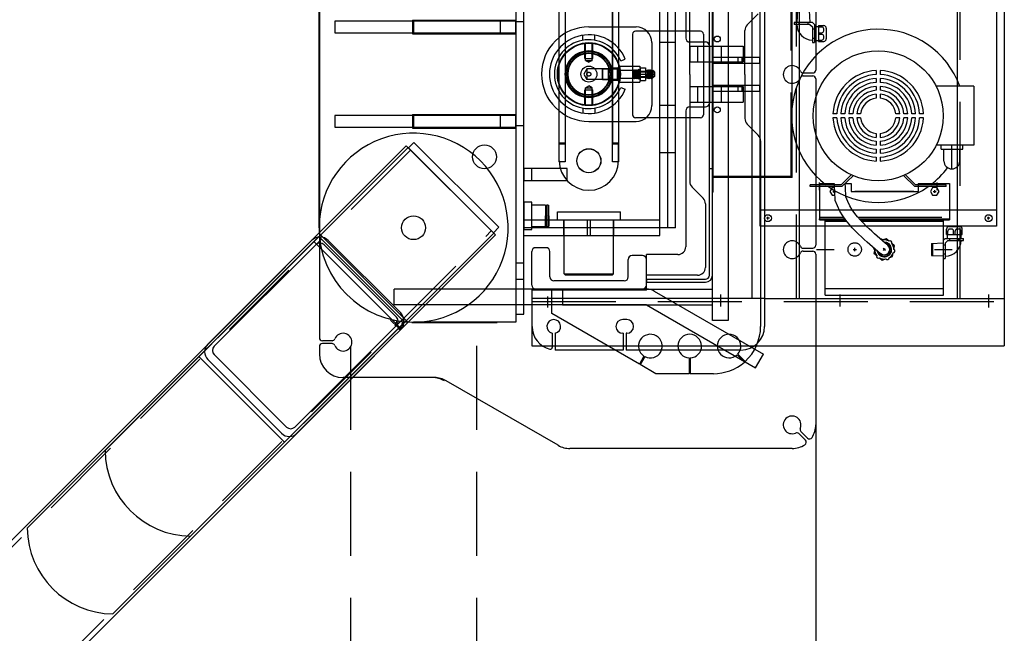
# Model space of a CAD drawing. Extents: x 0 to 34, y 0 to 22.
# Drawn here: x 10.5 to 13.4, y 15.2 to 17 of the extents above; entities that cross this region are included whole.
import ezdxf

# ---------------------------------------------------------------- set-up
doc = ezdxf.new("R2010")
doc.units = 0
doc.header["$MEASUREMENT"] = 0
doc.linetypes.add('CENTER', pattern=[2, 1.25, -0.25, 0.25, -0.25])
doc.linetypes.add('HIDDEN', pattern=[0.375, 0.25, -0.125])
for name, color, linetype in [('A-LINE-CENTER', 5, 'CENTER'), ('A-LINE-HIDDEN', 3, 'HIDDEN'), ('A-LINE-OBJECT', 7, 'CONTINUOUS'), ('A1-DIMENSIONS', 1, 'CONTINUOUS')]:
    doc.layers.add(name, color=color, linetype=linetype)

# ---------------------------------------------------------------- blocks, each defined once
blk = doc.blocks.new('T-TOPBRKT')
at = {"layer": 'A-LINE-CENTER', "color": 5}
for p, q in [((17.1503, 17.5368), (17.1503, 17.5765)), ((17.6652, 17.5404), (17.6652, 17.5801)), ((18.4624, 17.5404), (18.4624, 17.5801)), ((18.02, 17.5249), (18.02, 17.5646))]:
    blk.add_line(p, q, dxfattribs=at)
at = {"layer": 'A-LINE-CENTER'}
for p, q in [((18.02, 17.5762), (18.02, 17.54)), ((18.4624, 17.5699), (18.4624, 17.5368)), ((17.6652, 16.2314), (17.6652, 16.1953)), ((18.02, 16.2314), (18.02, 16.1953)), ((18.02, 16.2314), (18.02, 16.1953)), ((18.4624, 16.2314), (18.4624, 16.1953)), ((17.1503, 16.2251), (17.1503, 16.1921)), ((18.4624, 16.2251), (18.4624, 16.1921))]:
    blk.add_line(p, q, dxfattribs=at)
at = {"layer": 'A-LINE-HIDDEN'}
for p, q in [((17.1034, 17.5636), (18.5093, 17.5636)), ((17.8911, 16.2189), (17.8911, 17.5549)), ((18.3774, 17.5549), (18.3774, 16.2189)), ((17.1034, 16.2101), (18.5093, 16.2101))]:
    blk.add_line(p, q, dxfattribs=at)
at = {"layer": 'A-LINE-OBJECT'}
for p, q in [((17.1034, 17.6955), (18.5093, 17.6955)), ((17.1034, 17.5549), (17.1034, 17.6955)), ((18.5093, 17.6955), (18.5093, 17.5549)), ((17.1034, 17.5549), (17.7944, 17.5549)), ((17.7593, 16.2189), (17.7593, 17.5549)), ((17.7944, 17.5549), (18.5093, 17.5549)), ((17.8999, 16.2189), (17.8999, 17.5549)), ((18.3686, 17.5549), (18.3686, 16.2189)), ((18.5093, 17.5549), (18.5093, 16.2189)), ((18.5093, 17.3137), (18.5093, 17.4788)), ((17.7944, 16.2189), (17.1034, 16.2189)), ((17.1034, 16.2189), (17.1034, 16.0783)), ((17.7944, 16.2189), (18.5093, 16.2189)), ((18.5093, 16.2189), (18.5093, 16.0783)), ((17.1034, 16.0783), (18.5093, 16.0783))]:
    blk.add_line(p, q, dxfattribs=at)
for centre in [(17.8061, 17.3137), (18.4624, 17.3137), (17.8061, 16.4582), (18.4624, 16.4582)]:
    blk.add_circle(centre, 0.0103, dxfattribs=at)

msp = doc.modelspace()

# ---------------------------------------------------------------- linework, layer by layer
at = {"layer": 'A-LINE-CENTER'}
for p, q in [((13.224775, 16.6047324), (13.224775, 16.6750449)), ((12.8306447, 16.5416349), (12.8306447, 16.5641094)), ((13.1813773, 16.5416349), (13.1813773, 16.5641094)), ((12.6777214, 16.4540293), (12.6777214, 16.4624668)), ((13.3339714, 16.4540293), (13.3339714, 16.4624668)), ((12.6819401, 16.458248), (12.6735026, 16.458248)), ((13.3381901, 16.458248), (13.3297526, 16.458248)), ((12.8217004, 16.365109), (12.8742449, 16.365109)), ((12.9310009, 16.365109), (12.9407257, 16.365109)), ((12.9358633, 16.3602466), (12.9358633, 16.3699714)), ((13.0269639, 16.3623715), (13.0205439, 16.3678464)), ((13.0210165, 16.361899), (13.0264914, 16.368319)), ((13.1732629, 16.365109), (13.2258074, 16.365109))]:
    msp.add_line(p, q, dxfattribs=at)
at = {"layer": 'A-LINE-CENTER', "linetype": 'Continuous'}
for p, q in [((12.870864, 16.537834), (12.8793015, 16.537834)), ((12.8750828, 16.5336152), (12.8750828, 16.5420527)), ((13.1696921, 16.537834), (13.1781296, 16.537834)), ((13.1739109, 16.5336152), (13.1739109, 16.5420527))]:
    msp.add_line(p, q, dxfattribs=at)
at = {"layer": 'A-LINE-HIDDEN', "color": 3}
for p, q in [((12.7466934, 16.5821993), (12.7466934, 17.1915743)), ((11.9281621, 17.0439602), (11.9515996, 17.0439602)), ((12.1273809, 16.987908), (12.1273809, 17.0027485)), ((12.1625371, 16.987908), (12.1625371, 17.0027485)), ((12.4683965, 16.9703829), (12.4683965, 16.9235079)), ((12.538709, 16.9703829), (12.538709, 16.9235079)), ((12.5884903, 16.9374239), (12.5884903, 16.9198458)), ((12.6001584, 16.9374239), (12.6001584, 16.9198458)), ((12.1390996, 16.9030001), (12.1300358, 16.8868868)), ((12.2296153, 16.9030001), (12.1390996, 16.9030001)), ((12.1390996, 16.9030001), (12.1390996, 16.8707735)), ((12.2296153, 16.9044649), (12.2020528, 16.9044649)), ((12.2020528, 16.9044649), (12.2020528, 16.8693087)), ((12.2136778, 16.9023556), (12.230084, 16.9023556)), ((12.2343028, 16.9058712), (12.2296153, 16.9046557)), ((12.2296153, 16.9046557), (12.2296153, 16.8691473)), ((12.2343028, 16.8584834), (12.2343028, 16.9152903)), ((12.1300358, 16.8868868), (12.1390996, 16.8707735)), ((12.2782323, 16.8936837), (12.3399667, 16.8936837)), ((12.2782323, 16.8800899), (12.3399667, 16.8800899)), ((12.2296153, 16.8707735), (12.1390996, 16.8707735)), ((12.2296153, 16.8693087), (12.2020528, 16.8693087)), ((12.2136778, 16.8714181), (12.230084, 16.8714181)), ((12.2343028, 16.8679024), (12.2296153, 16.8691473)), ((12.4683965, 16.8502657), (12.4683965, 16.8033907)), ((12.538709, 16.8502657), (12.538709, 16.8033907)), ((12.5884903, 16.8539278), (12.5884903, 16.8363497)), ((12.6001584, 16.8539278), (12.6001584, 16.8363497)), ((12.1273809, 16.7858657), (12.1273809, 16.7710252)), ((12.1625371, 16.7858657), (12.1625371, 16.7710252)), ((11.9281621, 16.7336863), (11.9515996, 16.7336863)), ((11.6142802, 16.660967), (11.3325424, 16.3792291)), ((11.6142802, 16.660967), (11.3325424, 16.3792291)), ((12.5123184, 16.6047324), (12.5035528, 16.6047324)), ((12.7466934, 16.5821993), (12.5123184, 16.5821993)), ((11.5728482, 16.1389233), (11.8545861, 16.4206612)), ((11.5728482, 16.1389233), (11.8545861, 16.4206612)), ((11.2526413, 16.3035044), (10.0096802, 15.0605433)), ((11.9281621, 16.2764714), (11.9515996, 16.2764714)), ((11.4971235, 16.0590223), (10.2541624, 14.8160611))]:
    msp.add_line(p, q, dxfattribs=at)
at = {"layer": 'A-LINE-HIDDEN'}
for p, q in [((12.1332403, 16.9337618), (12.1332403, 16.9799015)), ((12.1332403, 16.9799015), (12.1350713, 16.9786997)), ((12.1350713, 16.9279024), (12.1350713, 16.9801139)), ((12.1548467, 16.9279024), (12.1548467, 16.9801139)), ((12.1548467, 16.9786997), (12.1566778, 16.9799015)), ((12.1566778, 16.9337618), (12.1566778, 16.9799015)), ((12.4027715, 16.9806368), (12.3558965, 16.9806368)), ((12.1332403, 16.9337618), (12.1566778, 16.9337618)), ((12.1350713, 16.9279024), (12.1548467, 16.9279024)), ((12.1350713, 16.9279024), (12.144959, 16.9221344)), ((12.1548467, 16.9279024), (12.144959, 16.9221344)), ((12.1350713, 16.8458712), (12.144959, 16.8516634)), ((12.1350713, 16.8458712), (12.1548467, 16.8458712)), ((12.1350713, 16.7936597), (12.1350713, 16.8458712)), ((12.1548467, 16.8458712), (12.144959, 16.8516634)), ((12.1548467, 16.7936597), (12.1548467, 16.8458712)), ((12.1332403, 16.8400118), (12.1566778, 16.8400118)), ((12.1332403, 16.7938721), (12.1332403, 16.8400118)), ((12.1566778, 16.7938721), (12.1566778, 16.8400118)), ((12.1332403, 16.7938721), (12.1350713, 16.795074)), ((12.1548467, 16.795074), (12.1566778, 16.7938721)), ((12.4027715, 16.7931368), (12.3558965, 16.7931368)), ((12.4027715, 16.6525118), (12.3558965, 16.6525118)), ((12.8311374, 16.4616621), (12.9028769, 16.4616621)), ((12.9446479, 16.4616621), (13.2178562, 16.4616621)), ((12.070252, 16.4064181), (12.070252, 16.4532931)), ((12.219666, 16.4064181), (12.219666, 16.4532931)), ((11.4359746, 16.0782931), (11.4359746, 14.3204806)), ((11.8109746, 16.0782931), (11.8109746, 14.3204806))]:
    msp.add_line(p, q, dxfattribs=at)
at = {"layer": 'A-LINE-HIDDEN', "color": 3}
msp.add_circle((12.144959, 16.8868868), 0.0058594, dxfattribs=at)
at = {"layer": 'A-LINE-HIDDEN'}
msp.add_circle((12.9358633, 16.365109), 0.0199411, dxfattribs=at)
at = {"layer": 'A-LINE-OBJECT'}
for p, q in [((11.3433965, 17.6696738), (11.3433965, 16.102291)), ((11.3433965, 17.6696738), (11.3433965, 16.102291)), ((12.6676153, 17.635959), (12.6676153, 16.1360058)), ((11.9281621, 17.6251681), (11.9281621, 17.0480196)), ((12.5123184, 16.1535605), (12.5123184, 17.6184043)), ((12.5591934, 17.6184043), (12.5591934, 16.1535605)), ((11.9281621, 17.6023114), (11.9281621, 16.1726239)), ((11.9515996, 16.1726239), (11.9515996, 17.6023114)), ((12.5035528, 16.2883261), (12.5035528, 17.4836386)), ((12.5123184, 16.2883261), (12.5123184, 17.4826585)), ((12.4332403, 17.3986777), (12.4332403, 16.9943808)), ((12.819959, 17.3942832), (12.819959, 16.899166)), ((11.3422246, 16.4298556), (11.3422246, 17.3439181)), ((11.9515996, 16.4298556), (11.9515996, 17.3439181)), ((12.3558965, 16.4298556), (12.3558965, 17.3439181)), ((12.379334, 17.3439181), (12.379334, 16.4298556)), ((12.4027715, 16.4298556), (12.4027715, 17.3439181)), ((12.6542839, 16.4348105), (12.6542839, 17.3371543)), ((13.3574089, 17.3371543), (13.3574089, 16.4348105)), ((12.5123184, 16.5353243), (12.5123184, 17.2384493)), ((12.5151215, 16.5353243), (12.5151215, 17.2384493)), ((12.444959, 16.8859824), (12.444959, 17.2043993)), ((12.7494965, 16.5793962), (12.7494965, 17.1943774)), ((12.0570684, 16.6261681), (12.0570684, 17.1476524)), ((12.0746465, 17.1476524), (12.0746465, 16.6261681)), ((12.2152715, 16.6261681), (12.2152715, 17.1476524)), ((12.2328496, 17.1476524), (12.2328496, 16.6261681)), ((12.0746465, 17.0948712), (12.0746465, 16.6789024)), ((12.2152715, 17.0948712), (12.2152715, 16.6789024)), ((11.6205449, 17.0480196), (11.9281621, 17.0480196)), ((11.6205449, 17.0480196), (11.6205449, 17.007004)), ((12.6490318, 17.0666177), (12.6158862, 17.0334721)), ((12.765612, 17.0760086), (12.7638581, 17.0408523)), ((12.8007682, 17.0760086), (12.8025221, 17.0408523)), ((11.9281621, 17.0450899), (11.3890996, 17.0450899)), ((11.3890996, 17.0450899), (11.3890996, 17.0099337)), ((11.6234746, 17.0450899), (11.6234746, 17.0099337)), ((11.8812871, 17.0450899), (11.8812871, 17.0099337)), ((11.9281621, 17.0099337), (11.9281621, 17.0450899)), ((12.144959, 17.0275118), (12.285584, 17.0275118)), ((12.8102534, 17.0408523), (12.7561268, 17.0408523)), ((12.7561268, 17.0408523), (12.7561268, 17.0349929)), ((12.8019201, 17.0349929), (12.7561268, 17.0349929)), ((12.7696585, 17.0408523), (12.7696585, 17.0349929)), ((12.7967218, 17.0408523), (12.7967218, 17.0349929)), ((12.8019201, 17.0349929), (12.8102534, 17.0274715)), ((12.8102534, 17.0408523), (12.8161128, 17.0349929)), ((12.8102534, 17.0274715), (12.8102534, 16.9808664)), ((12.8102534, 17.0214613), (12.8161128, 17.0214613)), ((12.8161128, 17.0349929), (12.8161128, 16.9808664)), ((12.8161128, 17.0284375), (12.8278315, 17.0284375)), ((12.8278315, 17.0313672), (12.8278315, 16.9844922)), ((12.8278315, 17.0313672), (12.8437435, 17.0313672)), ((12.8278315, 17.027483), (12.8379153, 17.027483)), ((12.8437435, 17.0159427), (12.8437435, 17.0216548)), ((12.851269, 17.0238416), (12.851269, 16.9920177)), ((11.3890996, 17.0099337), (11.9281621, 17.0099337)), ((11.6205449, 17.007004), (11.9281621, 17.007004)), ((11.9281621, 17.007004), (11.9281621, 16.7667696)), ((12.2750371, 17.006123), (12.2750371, 16.7658418)), ((12.477209, 17.0148886), (12.2838028, 17.0148886)), ((12.4859746, 17.006123), (12.4859746, 16.7658418)), ((12.6090215, 16.8859824), (12.6090215, 17.0168993)), ((12.8102534, 16.994398), (12.8161128, 16.994398)), ((12.8278315, 17.0101145), (12.8379153, 17.0101145)), ((12.8278315, 17.0057448), (12.8379153, 17.0057448)), ((12.8437435, 16.9942045), (12.8437435, 16.9999166)), ((12.332459, 16.9806368), (12.332459, 16.7931368)), ((12.444959, 16.9826621), (12.491834, 16.9826621)), ((12.444959, 16.9703829), (12.6035133, 16.9703829)), ((12.444959, 16.9703829), (12.444959, 16.9235079)), ((12.5035528, 16.9709433), (12.5035528, 16.8010215)), ((12.6035133, 16.9703829), (12.6035133, 16.9235079)), ((12.8102534, 16.9808664), (12.8161128, 16.9808664)), ((12.8161128, 16.9874218), (12.8278315, 16.9874218)), ((12.8278315, 16.9883763), (12.8379153, 16.9883763)), ((12.8278315, 16.9844922), (12.8437435, 16.9844922)), ((12.2396928, 16.9261268), (12.2532261, 16.9317325)), ((12.5123184, 16.9374239), (12.6529434, 16.9374239)), ((12.5123184, 16.9374239), (12.5123184, 16.9198458)), ((12.6529434, 16.9374239), (12.6529434, 16.9198458)), ((12.1390996, 16.9030001), (12.1390996, 16.8868868)), ((12.1853184, 16.9023556), (12.1846153, 16.9016524)), ((12.1846153, 16.9016524), (12.1846153, 16.8721212)), ((12.1853184, 16.9023556), (12.2136778, 16.9023556)), ((12.1853184, 16.9023556), (12.1853184, 16.8714181)), ((12.2136778, 16.9023556), (12.214882, 16.9044649)), ((12.2136778, 16.8714181), (12.2136778, 16.9023556)), ((12.214882, 16.9044649), (12.2300873, 16.9044649)), ((12.230084, 16.9043478), (12.230084, 16.8694259)), ((12.2343028, 16.8683802), (12.2343028, 16.9054847)), ((12.2352403, 16.910486), (12.2961778, 16.910486)), ((12.2931386, 16.9008759), (12.2931386, 16.8729621)), ((12.2971153, 16.9054847), (12.2971153, 16.8683802)), ((12.297123, 16.9054928), (12.297123, 16.8682808)), ((12.297123, 16.9054928), (12.3135761, 16.9054928)), ((12.3135761, 16.9054928), (12.3135761, 16.8682808)), ((12.444959, 16.9235079), (12.6035133, 16.9235079)), ((12.5123184, 16.9198458), (12.6529434, 16.9198458)), ((12.1846153, 16.8721212), (12.1853184, 16.8714181)), ((12.2343028, 16.899271), (12.2343028, 16.8740634)), ((12.2352403, 16.8986759), (12.2961778, 16.8986759)), ((12.2352403, 16.8750978), (12.2961778, 16.8750978)), ((12.2782323, 16.9000704), (12.2782323, 16.874802)), ((12.2782323, 16.9000704), (12.2795344, 16.8989717)), ((12.2782323, 16.874802), (12.2795344, 16.8989717)), ((12.2782323, 16.8868868), (12.3399667, 16.8868868)), ((12.2782323, 16.874802), (12.2795344, 16.8737032)), ((12.2795344, 16.8737032), (12.2808365, 16.9000704)), ((12.2795344, 16.8989717), (12.2808365, 16.9000704)), ((12.2795344, 16.8737032), (12.2808365, 16.874802)), ((12.2808365, 16.9000704), (12.2821386, 16.8989717)), ((12.2808365, 16.874802), (12.2821386, 16.8989717)), ((12.2808365, 16.874802), (12.2821386, 16.8737032)), ((12.2821386, 16.8737032), (12.2834407, 16.9000704)), ((12.2821386, 16.8989717), (12.2834407, 16.9000704)), ((12.2821386, 16.8737032), (12.2834407, 16.874802)), ((12.2834407, 16.9000704), (12.2847427, 16.8989717)), ((12.2834407, 16.874802), (12.2847427, 16.8989717)), ((12.2834407, 16.874802), (12.2847427, 16.8737032)), ((12.2847427, 16.8737032), (12.2860448, 16.9000704)), ((12.2847427, 16.8989717), (12.2860448, 16.9000704)), ((12.2847427, 16.8737032), (12.2860448, 16.874802)), ((12.2860448, 16.9000704), (12.2873469, 16.8989717)), ((12.2860448, 16.874802), (12.2873469, 16.8989717)), ((12.2860448, 16.874802), (12.2873469, 16.8737032)), ((12.2873469, 16.8737032), (12.288649, 16.9000704)), ((12.2873469, 16.8989717), (12.288649, 16.9000704)), ((12.2873469, 16.8737032), (12.288649, 16.874802)), ((12.288649, 16.9000704), (12.2899511, 16.8989717)), ((12.288649, 16.874802), (12.2899511, 16.8989717)), ((12.288649, 16.874802), (12.2899511, 16.8737032)), ((12.2899511, 16.8737032), (12.2912532, 16.9000704)), ((12.2899511, 16.8989717), (12.2912532, 16.9000704)), ((12.2899511, 16.8737032), (12.2912532, 16.874802)), ((12.2912532, 16.9000704), (12.2925552, 16.8989717)), ((12.2912532, 16.874802), (12.2925552, 16.8989717)), ((12.2912532, 16.874802), (12.2925552, 16.8737032)), ((12.2925552, 16.8989717), (12.2931386, 16.8994639)), ((12.2925552, 16.8737032), (12.2931386, 16.8855157)), ((12.2925552, 16.8737032), (12.2931386, 16.8741955)), ((12.297123, 16.8961898), (12.3135761, 16.8961898)), ((12.297123, 16.8775838), (12.3135761, 16.8775838)), ((12.3135761, 16.8980431), (12.3182636, 16.8980431)), ((12.3135761, 16.8757306), (12.3182636, 16.8757306)), ((12.3182636, 16.9000704), (12.3182636, 16.874802)), ((12.3182636, 16.9000704), (12.3195657, 16.8989717)), ((12.3182636, 16.874802), (12.3195657, 16.8989717)), ((12.3182636, 16.874802), (12.3195657, 16.8737032)), ((12.3195657, 16.8737032), (12.3208677, 16.9000704)), ((12.3195657, 16.8989717), (12.3208677, 16.9000704)), ((12.3195657, 16.8737032), (12.3208677, 16.874802)), ((12.3208677, 16.9000704), (12.3221698, 16.8989717)), ((12.3208677, 16.874802), (12.3221698, 16.8989717)), ((12.3208677, 16.874802), (12.3221698, 16.8737032)), ((12.3221698, 16.8737032), (12.3234719, 16.9000704)), ((12.3221698, 16.8989717), (12.3234719, 16.9000704)), ((12.3221698, 16.8737032), (12.3234719, 16.874802)), ((12.3234719, 16.9000704), (12.324774, 16.8989717)), ((12.3234719, 16.874802), (12.324774, 16.8989717)), ((12.3234719, 16.874802), (12.324774, 16.8737032)), ((12.324774, 16.8737032), (12.3260761, 16.9000704)), ((12.324774, 16.8989717), (12.3260761, 16.9000704)), ((12.324774, 16.8737032), (12.3260761, 16.874802)), ((12.3260761, 16.9000704), (12.3273782, 16.8989717)), ((12.3260761, 16.874802), (12.3273782, 16.8989717)), ((12.3260761, 16.874802), (12.3273782, 16.8737032)), ((12.3273782, 16.8737032), (12.3286802, 16.9000704)), ((12.3273782, 16.8989717), (12.3286802, 16.9000704)), ((12.3273782, 16.8737032), (12.3286802, 16.874802)), ((12.3286802, 16.9000704), (12.3299823, 16.8989717)), ((12.3286802, 16.874802), (12.3299823, 16.8989717)), ((12.3286802, 16.874802), (12.3299823, 16.8737032)), ((12.3299823, 16.8989717), (12.3305917, 16.8994859)), ((12.3299823, 16.8737032), (12.3305917, 16.8860431)), ((12.3299823, 16.8737032), (12.3305917, 16.8742174)), ((12.3305917, 16.8994859), (12.3305917, 16.8742174)), ((12.3305917, 16.8980431), (12.3352792, 16.8980431)), ((12.3305917, 16.8757306), (12.3352792, 16.8757306)), ((12.3352792, 16.8980431), (12.3352792, 16.8757306)), ((12.3399667, 16.8940134), (12.3352792, 16.8980431)), ((12.3399667, 16.8798247), (12.3352792, 16.8757306)), ((12.3399667, 16.8940134), (12.3399667, 16.8798247)), ((12.444959, 16.8859824), (12.444959, 16.5675655)), ((12.6090215, 16.8859824), (12.6090215, 16.7550655)), ((12.7822372, 16.8903769), (12.8111699, 16.8903769)), ((12.7822372, 16.8815879), (12.8111699, 16.8815879)), ((12.819959, 16.8727988), (12.819959, 16.3776816)), ((12.999987, 16.8975737), (12.999987, 16.8858428)), ((12.999987, 16.8741093), (12.999987, 16.8623724)), ((13.0117057, 16.8975737), (13.0117057, 16.8858428)), ((13.0117057, 16.8741093), (13.0117057, 16.8623724)), ((12.1853184, 16.8714181), (12.2136778, 16.8714181)), ((12.2136778, 16.8714181), (12.2148908, 16.8693087)), ((12.2148908, 16.8693087), (12.2300873, 16.8693087)), ((12.2352403, 16.8632876), (12.2961778, 16.8632876)), ((12.2396928, 16.8476468), (12.2532261, 16.8420411)), ((12.297123, 16.8682808), (12.3135761, 16.8682808)), ((12.444959, 16.8502657), (12.6035133, 16.8502657)), ((12.444959, 16.8502657), (12.444959, 16.8033907)), ((12.5123184, 16.8539278), (12.6529434, 16.8539278)), ((12.5123184, 16.8539278), (12.5123184, 16.8363497)), ((12.6035133, 16.8502657), (12.6035133, 16.8033907)), ((12.6529434, 16.8539278), (12.6529434, 16.8363497)), ((12.999987, 16.8506306), (12.999987, 16.8388817)), ((13.0117057, 16.8506306), (13.0117057, 16.8388817)), ((13.2901526, 16.8508261), (13.1780761, 16.8508261)), ((13.2901526, 16.8508261), (13.2901526, 16.6750449)), ((12.5123184, 16.8363497), (12.6529434, 16.8363497)), ((12.999987, 16.8271218), (12.999987, 16.8153434)), ((13.0117057, 16.8271218), (13.0117057, 16.8153434)), ((12.444959, 16.8033907), (12.6035133, 16.8033907)), ((12.444959, 16.7893027), (12.491834, 16.7893027)), ((11.9281621, 16.7638399), (11.3890996, 16.7638399)), ((11.3890996, 16.7638399), (11.3890996, 16.7286837)), ((11.6205449, 16.7667696), (11.9281621, 16.7667696)), ((11.6205449, 16.7667696), (11.6205449, 16.725754)), ((11.6234746, 16.7638399), (11.6234746, 16.7286837)), ((11.8812871, 16.7638399), (11.8812871, 16.7286837)), ((11.9281621, 16.7286837), (11.9281621, 16.7638399)), ((12.477209, 16.7570761), (12.2838028, 16.7570761)), ((12.4332403, 16.777584), (12.4332403, 16.3732871)), ((12.8829391, 16.7687949), (12.8712082, 16.7687949)), ((12.8829391, 16.7570761), (12.8712082, 16.7570761)), ((12.9064095, 16.7687949), (12.8946725, 16.7687949)), ((12.9064095, 16.7570761), (12.8946725, 16.7570761)), ((12.9299002, 16.7687949), (12.9181513, 16.7687949)), ((12.9299002, 16.7570761), (12.9181513, 16.7570761)), ((12.9534385, 16.7687949), (12.9416601, 16.7687949)), ((12.9534385, 16.7570761), (12.9416601, 16.7570761)), ((13.0700326, 16.7687949), (13.0582542, 16.7687949)), ((13.0700326, 16.7570761), (13.0582542, 16.7570761)), ((13.0935415, 16.7687949), (13.0817925, 16.7687949)), ((13.0935415, 16.7570761), (13.0817925, 16.7570761)), ((13.1170202, 16.7687949), (13.1052833, 16.7687949)), ((13.1170202, 16.7570761), (13.1052833, 16.7570761)), ((13.1404846, 16.7687949), (13.1287537, 16.7687949)), ((13.1404846, 16.7570761), (13.1287537, 16.7570761)), ((11.3890996, 16.7286837), (11.9281621, 16.7286837)), ((11.6205449, 16.725754), (11.9281621, 16.725754)), ((11.9281621, 16.725754), (11.9281621, 16.1486056)), ((12.144959, 16.7462618), (12.285584, 16.7462618)), ((12.6490318, 16.7053471), (12.6158862, 16.7384927)), ((12.999987, 16.7105277), (12.999987, 16.6987493)), ((13.0117057, 16.7105277), (13.0117057, 16.6987493)), ((10.4739843, 15.5351722), (11.6070296, 16.6682176)), ((11.6018506, 16.6733966), (11.0114275, 16.0829735)), ((11.8670157, 16.4082316), (11.6018506, 16.6733966)), ((11.8670157, 16.4082316), (11.6018506, 16.6733966)), ((11.6070296, 16.6682176), (11.8618367, 16.4134106)), ((11.6070296, 16.6682176), (11.8618367, 16.4134106)), ((11.6246382, 16.6837546), (11.6080654, 16.6671818)), ((11.6246382, 16.6837546), (11.6080654, 16.6671818)), ((11.6080654, 16.6671818), (11.8608009, 16.4144464)), ((11.6080654, 16.6671818), (11.8608009, 16.4144464)), ((11.8773737, 16.4310192), (11.6246382, 16.6837546)), ((11.8773737, 16.4310192), (11.6246382, 16.6837546)), ((12.0746465, 16.6818087), (12.0570684, 16.6818087)), ((12.0570684, 16.6290743), (12.0570684, 16.6789024)), ((12.0746465, 16.6789024), (12.0570684, 16.6789024)), ((12.2328496, 16.6818087), (12.2152715, 16.6818087)), ((12.2328496, 16.6789024), (12.2152715, 16.6789024)), ((12.2328496, 16.6290743), (12.2328496, 16.6789024)), ((12.6558965, 16.6887743), (12.6558965, 16.1359824)), ((12.999987, 16.6869893), (12.999987, 16.6752404)), ((13.0117057, 16.6869893), (13.0117057, 16.6752404)), ((13.2901526, 16.6750449), (13.1780761, 16.6750449)), ((13.1925484, 16.6633261), (13.1925484, 16.6750449)), ((13.2570015, 16.6633261), (13.2570015, 16.6750449)), ((12.999987, 16.6634986), (12.999987, 16.6517617)), ((12.999987, 16.6400282), (12.999987, 16.6282973)), ((13.0117057, 16.6634986), (13.0117057, 16.6517617)), ((13.0117057, 16.6400282), (13.0117057, 16.6282973)), ((13.1925484, 16.6633261), (13.2570015, 16.6633261)), ((13.2013375, 16.6281699), (13.2013375, 16.6633261)), ((13.2482125, 16.6281699), (13.2482125, 16.6633261)), ((12.0746465, 16.6261681), (12.0570684, 16.6261681)), ((12.2328496, 16.6261681), (12.2152715, 16.6261681)), ((11.9515996, 16.6056368), (11.9515996, 16.5704806)), ((12.0805059, 16.6056368), (11.9515996, 16.6056368)), ((11.9750371, 16.5704806), (11.9750371, 16.6056368)), ((12.0805059, 16.5704806), (12.0805059, 16.6056368)), ((12.7494965, 16.5793962), (12.5123184, 16.5793962)), ((12.8950878, 16.5578574), (12.9251883, 16.5872024)), ((12.8974714, 16.551998), (12.9309745, 16.5846603)), ((13.1142214, 16.551998), (13.0810768, 16.5848113)), ((13.1166312, 16.5578574), (13.0868359, 16.5873549)), ((11.9515996, 16.5704806), (12.0805059, 16.5704806)), ((12.4849693, 16.5178471), (12.4518237, 16.5509927)), ((12.8037214, 16.551998), (12.8037214, 16.5578574)), ((12.8950878, 16.5578574), (12.8037214, 16.5578574)), ((12.8974714, 16.551998), (12.8037214, 16.551998)), ((12.8311374, 16.5612715), (12.8311374, 16.4558027)), ((12.8311374, 16.5612715), (12.8755964, 16.5612715)), ((12.8758984, 16.5494383), (12.8756024, 16.560569)), ((12.8763452, 16.5388233), (12.8758984, 16.5494383)), ((12.9081895, 16.5507683), (12.9079092, 16.5613104)), ((12.9079102, 16.5612715), (12.9248874, 16.5612715)), ((12.9086156, 16.5406461), (12.9081895, 16.5507683)), ((12.9248874, 16.5612715), (12.9248874, 16.537834)), ((13.2079714, 16.551998), (13.1142214, 16.551998)), ((13.2079714, 16.5578574), (13.1166312, 16.5578574)), ((13.1241062, 16.5612715), (13.2178562, 16.5612715)), ((13.1241062, 16.5612715), (13.1241062, 16.537834)), ((13.2079714, 16.551998), (13.2079714, 16.5578574)), ((13.2178562, 16.5612715), (13.2178562, 16.4558027)), ((12.5151215, 16.5353243), (12.5123184, 16.5353243)), ((12.8768972, 16.5287309), (12.8763452, 16.5388233)), ((12.8775091, 16.5191697), (12.8768972, 16.5287309)), ((12.9091466, 16.5309371), (12.9086156, 16.5406461)), ((12.9097419, 16.521635), (12.9091466, 16.5309371)), ((12.9248874, 16.537834), (13.1241062, 16.537834)), ((13.1116446, 16.5380224), (12.9358633, 16.5380224)), ((11.9515996, 16.5060274), (11.9515996, 16.4239962)), ((11.9750371, 16.5060274), (11.9515996, 16.5060274)), ((11.9750371, 16.4986915), (11.9750371, 16.5060274)), ((11.9750371, 16.4313321), (11.9750371, 16.4986915)), ((12.0160528, 16.4972853), (11.9764434, 16.4972853)), ((12.0160528, 16.4972853), (12.0160528, 16.4650118)), ((12.0187246, 16.4951759), (12.0160528, 16.4951759)), ((12.0187246, 16.4972853), (12.0187246, 16.4650118)), ((12.0242559, 16.4972853), (12.0187246, 16.4972853)), ((12.0242559, 16.4972853), (12.0242559, 16.4650118)), ((12.0242559, 16.4972853), (12.0256621, 16.495879)), ((12.0256621, 16.4650118), (12.0256621, 16.495879)), ((12.491834, 16.5012743), (12.491834, 16.3117636)), ((12.878056, 16.5113036), (12.8775091, 16.5191697)), ((12.0160528, 16.4327384), (12.0160528, 16.4650118)), ((12.0187246, 16.4327384), (12.0187246, 16.4650118)), ((12.0242559, 16.4327384), (12.0242559, 16.4650118)), ((12.0256621, 16.4650118), (12.0256621, 16.4341446)), ((12.051209, 16.4767306), (12.238709, 16.4767306)), ((12.051209, 16.4532931), (12.051209, 16.4767306)), ((12.238709, 16.4532931), (12.238709, 16.4767306)), ((13.3574089, 16.4816855), (12.6542839, 16.4816855)), ((11.9515996, 16.4532931), (12.3558965, 16.4532931)), ((11.9515996, 16.4064181), (11.9515996, 16.4532931)), ((12.0160528, 16.4327384), (11.9764434, 16.4327384)), ((12.0187246, 16.4348478), (12.0160528, 16.4348478)), ((12.0242559, 16.4327384), (12.0187246, 16.4327384)), ((12.0242559, 16.4327384), (12.0256621, 16.4341446)), ((12.051209, 16.4532931), (12.238709, 16.4532931)), ((12.0717403, 16.2920431), (12.0717403, 16.4532931)), ((12.1405645, 16.4064181), (12.1405645, 16.4532931)), ((12.1493535, 16.4064181), (12.1493535, 16.4532931)), ((12.2181778, 16.2920431), (12.2181778, 16.4532931)), ((12.3558965, 16.4064181), (12.3558965, 16.4532931)), ((13.3574089, 16.4348105), (12.6542839, 16.4348105)), ((12.8311374, 16.4529996), (12.8311374, 16.4558027)), ((12.8311374, 16.4558027), (12.907, 16.4558027)), ((12.8311374, 16.4529996), (12.8864701, 16.4529996)), ((12.8479727, 16.2288785), (12.8479727, 16.4529996)), ((12.8479727, 16.4529996), (12.9089724, 16.4529996)), ((12.8479727, 16.4497037), (12.9115441, 16.4497037)), ((12.9498551, 16.4558027), (13.2178562, 16.4558027)), ((12.9523463, 16.4529996), (13.2178562, 16.4529996)), ((12.9523463, 16.4529996), (13.1995352, 16.4529996)), ((12.9554685, 16.4497037), (13.1995352, 16.4497037)), ((13.1995352, 16.2288785), (13.1995352, 16.4529996)), ((13.2163516, 16.4331879), (13.2481755, 16.4331879)), ((13.2178562, 16.4558027), (13.2178562, 16.4529996)), ((11.3419957, 16.4031804), (10.7055492, 15.7667338)), ((11.8618367, 16.4134106), (10.7287881, 15.280362)), ((11.2765925, 15.8178084), (11.8670157, 16.4082316)), ((11.2765925, 15.8178084), (11.8670157, 16.4082316)), ((11.5967994, 16.1483767), (11.3419957, 16.4031804)), ((11.5967994, 16.1483767), (11.3419957, 16.4031804)), ((11.6058619, 16.1491576), (11.3427767, 16.4122429)), ((11.6058619, 16.1491576), (11.3427767, 16.4122429)), ((11.8608009, 16.4144464), (11.8773737, 16.4310192)), ((12.379334, 16.4298556), (11.9515996, 16.4298556)), ((11.9515996, 16.4239962), (11.9750371, 16.4239962)), ((11.9515996, 16.4064181), (12.3558965, 16.4064181)), ((11.9750371, 16.4239962), (11.9750371, 16.4313321)), ((12.4027715, 16.4298556), (12.3558965, 16.4298556)), ((13.208826, 16.4097504), (13.208826, 16.4256624)), ((13.208826, 16.4097504), (13.255701, 16.4097504)), ((13.2117557, 16.3980316), (13.2117557, 16.4097504)), ((13.2127102, 16.4097504), (13.2127102, 16.4198342)), ((13.2242505, 16.4256624), (13.2185384, 16.4256624)), ((13.2300787, 16.4097504), (13.2300787, 16.4198342)), ((13.2344484, 16.4097504), (13.2344484, 16.4198342)), ((13.2459887, 16.4256624), (13.2402766, 16.4256624)), ((13.2518169, 16.4097504), (13.2518169, 16.4198342)), ((13.2527714, 16.3980316), (13.2527714, 16.4097504)), ((13.255701, 16.4097504), (13.255701, 16.4256624)), ((11.3325424, 16.3792291), (11.030218, 16.0769047)), ((11.581938, 16.1335152), (11.3271343, 16.3883189)), ((11.581938, 16.1335152), (11.3271343, 16.3883189)), ((11.5728482, 16.1637825), (11.3574016, 16.3792291)), ((11.5728482, 16.1637825), (11.3574016, 16.3792291)), ((11.5852778, 16.1762121), (11.3698312, 16.3916587)), ((11.5852778, 16.1762121), (11.3698312, 16.3916587)), ((13.1641846, 16.3826871), (13.1993409, 16.384441)), ((13.1641846, 16.3826871), (13.1641846, 16.3475308)), ((13.1667979, 16.3826871), (13.1667979, 16.3475308)), ((13.1993409, 16.3921722), (13.2052003, 16.3980316)), ((13.1993409, 16.3921722), (13.1993409, 16.3380457)), ((13.1993409, 16.3786406), (13.2052003, 16.3786406)), ((13.2052003, 16.3980316), (13.2593268, 16.3980316)), ((13.2052003, 16.3838389), (13.2127217, 16.3921722)), ((13.2052003, 16.3838389), (13.2052003, 16.3380457)), ((13.2127217, 16.3921722), (13.2593268, 16.3921722)), ((13.2187319, 16.3921722), (13.2187319, 16.3980316)), ((13.2457952, 16.3921722), (13.2457952, 16.3980316)), ((13.2593268, 16.3921722), (13.2593268, 16.3980316)), ((11.9750371, 16.2590293), (11.9750371, 16.3586386)), ((12.0175059, 16.3703574), (11.9867559, 16.3703574)), ((12.0292246, 16.2831699), (12.0292246, 16.3586386)), ((12.304334, 16.3469199), (12.273584, 16.3469199)), ((12.4098028, 16.3498496), (12.3160528, 16.3498496)), ((12.3160528, 16.2443808), (12.3160528, 16.3498496)), ((12.7822372, 16.3688925), (12.8111699, 16.3688925)), ((12.7822372, 16.3601035), (12.8111699, 16.3601035)), ((12.819959, 16.3513144), (12.819959, 15.8430136)), ((13.1641846, 16.3475308), (13.1993409, 16.345777)), ((13.1993409, 16.3515773), (13.2052003, 16.3515773)), ((11.9281621, 16.3249676), (11.9515996, 16.3249676)), ((12.2618653, 16.2831699), (12.2618653, 16.3352011)), ((12.3160528, 16.2590293), (12.3160528, 16.3352011)), ((13.1993409, 16.3380457), (13.2052003, 16.3380457)), ((11.2422999, 16.3138459), (9.9993387, 15.0708847)), ((12.0717403, 16.2920431), (12.2181778, 16.2920431)), ((12.0717403, 16.2920431), (12.0745528, 16.2892306)), ((12.0745528, 16.2892306), (12.2153653, 16.2892306)), ((12.2181778, 16.2920431), (12.2153653, 16.2892306)), ((12.4683965, 16.2883261), (12.3160528, 16.2883261)), ((12.3160528, 16.2443808), (12.3160528, 16.2883261)), ((12.2501465, 16.2714511), (12.0409434, 16.2714511)), ((12.3160528, 16.2766074), (12.491834, 16.2766074)), ((12.3160528, 16.2766074), (12.3160528, 16.2678418)), ((12.3160528, 16.2678418), (12.491834, 16.2678418)), ((12.3160528, 16.2473105), (11.5660528, 16.2473105)), ((11.5660528, 16.2004355), (11.5660528, 16.2473105)), ((12.3160528, 16.2473105), (11.5660528, 16.2473105)), ((11.5660528, 16.2004355), (11.5660528, 16.2473105)), ((11.976209, 16.2004355), (11.976209, 16.2473105)), ((11.976209, 16.1360058), (11.976209, 16.2443808)), ((12.3160528, 16.2443808), (11.976209, 16.2443808)), ((12.304334, 16.2473105), (11.9867559, 16.2473105)), ((12.0348028, 16.1740683), (12.0348028, 16.2443808)), ((12.3160528, 16.2443808), (12.0348028, 16.2443808)), ((12.0670059, 16.2473105), (12.5123184, 16.2473105)), ((12.0670059, 16.2473105), (12.0670059, 16.2004355)), ((12.3394626, 16.2410464), (12.6643617, 16.0537613)), ((12.5123184, 16.2004355), (12.5123184, 16.2473105)), ((12.8479727, 16.2486539), (13.1995352, 16.2486539)), ((12.8479727, 16.2288785), (13.1995352, 16.2288785)), ((12.3160528, 16.2004355), (11.5660528, 16.2004355)), ((12.3160528, 16.2004355), (11.5660528, 16.2004355)), ((12.0670059, 16.2004355), (12.5123184, 16.2004355)), ((12.3160528, 16.2004355), (12.6409402, 16.0131572)), ((11.9281621, 16.1726239), (11.9515996, 16.1726239)), ((12.2951243, 16.0237716), (12.0348028, 16.1740683)), ((11.5967994, 16.1483767), (10.9603529, 15.5119301)), ((11.5772505, 16.1326108), (11.5547798, 16.1550814)), ((11.6187871, 16.1477011), (11.8718896, 16.1477011)), ((11.9281621, 16.1486056), (11.6234746, 16.1486056)), ((12.257459, 16.1564902), (12.2457403, 16.1564902)), ((12.5591934, 16.1535605), (12.5123184, 16.1535605)), ((11.2705238, 15.8365989), (11.5728482, 16.1389233)), ((11.2705238, 15.8365989), (11.5728482, 16.1389233)), ((12.0362676, 16.115951), (12.0362676, 16.0735994)), ((12.0450567, 16.115951), (12.0450567, 16.0656933)), ((12.2472051, 16.1154746), (12.2457403, 16.1154746)), ((12.2472051, 16.1154746), (12.2472051, 16.0656933)), ((12.2559942, 16.1154746), (12.2559942, 16.0656933)), ((12.257459, 16.1154746), (12.2559942, 16.1154746)), ((11.3811183, 16.0935019), (11.3521856, 16.0935019)), ((11.3811183, 16.0935019), (11.3521856, 16.0935019)), ((11.3811183, 16.0847129), (11.3521856, 16.0847129)), ((11.3811183, 16.0847129), (11.3521856, 16.0847129)), ((11.2456646, 15.8365989), (11.030218, 16.0520455)), ((11.3433965, 16.0759238), (11.3433965, 16.0539511)), ((11.3433965, 16.0759238), (11.3433965, 16.0539511)), ((12.2472051, 16.0656933), (12.0450567, 16.0656933)), ((12.5973028, 16.0656933), (12.2559942, 16.0656933)), ((12.5859483, 16.0515152), (12.6075739, 16.0298897)), ((12.5880199, 16.0535868), (12.6097678, 16.031839)), ((12.6408861, 16.0130635), (12.6643617, 16.0537613)), ((11.5074649, 16.0486808), (10.2645038, 14.8057197)), ((11.2399015, 15.7914787), (10.9850978, 16.0462825)), ((11.0114275, 16.0374314), (11.2310505, 15.8178084)), ((12.3089401, 16.0477013), (12.2951243, 16.0237716)), ((12.3114772, 16.0462365), (12.2976614, 16.0223068)), ((12.3443392, 15.9953574), (12.2976614, 16.0223068)), ((12.4434942, 16.0422629), (12.4434942, 15.9953574)), ((12.4464239, 16.0422629), (12.4464239, 15.9953574)), ((12.4434942, 15.9953574), (12.3443392, 15.9953574)), ((12.5152715, 15.9953574), (12.4464239, 15.9953574)), ((11.6857644, 15.9836386), (11.413709, 15.9836386)), ((11.6857644, 15.9836386), (11.413709, 15.9836386)), ((12.0536429, 15.7821212), (11.7209206, 15.9742185)), ((12.775799, 15.8230759), (12.795247, 15.8036279)), ((12.7695842, 15.8168611), (12.7890322, 15.7974131)), ((12.7496465, 15.7727011), (12.0887992, 15.7727011))]:
    msp.add_line(p, q, dxfattribs=at)
at = {"layer": 'A-LINE-OBJECT', "extrusion": (0, 0, -1)}
for p, q in [((11.3422246, 16.4298556), (11.3422246, 17.3439181)), ((11.6205449, 17.0480196), (11.9281621, 17.0480196)), ((11.6205449, 17.0480196), (11.6205449, 17.007004)), ((11.9281621, 17.0450899), (11.3890996, 17.0450899)), ((11.3890996, 17.0450899), (11.3890996, 17.0099337)), ((11.6234746, 17.0450899), (11.6234746, 17.0099337)), ((11.3890996, 17.0099337), (11.9281621, 17.0099337)), ((11.6205449, 17.007004), (11.9281621, 17.007004)), ((11.9281621, 16.7638399), (11.3890996, 16.7638399)), ((11.3890996, 16.7638399), (11.3890996, 16.7286837)), ((11.6205449, 16.7667696), (11.9281621, 16.7667696)), ((11.6205449, 16.7667696), (11.6205449, 16.725754)), ((11.6234746, 16.7638399), (11.6234746, 16.7286837)), ((11.3890996, 16.7286837), (11.9281621, 16.7286837)), ((11.6205449, 16.725754), (11.9281621, 16.725754)), ((11.9281621, 16.1486056), (11.6234746, 16.1486056))]:
    msp.add_line(p, q, dxfattribs=at)
at = {"layer": 'A-LINE-OBJECT'}
for points in [[(12.2352403, 16.8986759, -0.30956218), (12.2349921, 16.8988458, -0.052720722), (12.2345695, 16.9004054, -0.023214296), (12.2343727, 16.9021415, -0.016612338), (12.2342916, 16.904581, -0.016612338), (12.2343727, 16.9070204, -0.023214296), (12.2345695, 16.9087565, -0.052720722), (12.2349921, 16.9103161, -0.30956218), (12.2352403, 16.910486, -0.30956218)], [(12.2931386, 16.9008759, -0.187490802), (12.2932546, 16.9011744, -0.101493165), (12.2937221, 16.9015132, -0.059973899), (12.2943218, 16.9017021, -0.046344193), (12.2951308, 16.9017772, -0.046344193), (12.2959398, 16.9017021, -0.059973899), (12.2965395, 16.9015132, -0.101493165), (12.297007, 16.9011744, -0.187490802), (12.297123, 16.9008759, -0.187490802)], [(12.2961778, 16.910486, -0.30956218), (12.2964259, 16.9103161, -0.052720722), (12.2968485, 16.9087565, -0.023214296), (12.2970453, 16.9070204, -0.016612338), (12.2971264, 16.904581, -0.016612338), (12.2970453, 16.9021415, -0.023214296), (12.2968485, 16.9004054, -0.052720722), (12.2964259, 16.8988458, -0.30956218), (12.2961778, 16.8986759, -0.30956218)], [(12.2352403, 16.8632876, -0.309771921), (12.2349928, 16.8634572, -0.052617934), (12.234571, 16.8650172, -0.023162983), (12.2343747, 16.8667532, -0.016574729), (12.2342938, 16.8691927, -0.016574729), (12.2343747, 16.8716322, -0.023162983), (12.234571, 16.8733682, -0.052617934), (12.2349928, 16.8749282, -0.309771921), (12.2352403, 16.8750978, -0.309771921)], [(12.2352403, 16.8750978, -0.35925962), (12.235018, 16.8752811, -0.027805166), (12.2345719, 16.8785507, -0.011702229), (12.2343761, 16.8820069, -0.008299583), (12.2342951, 16.8868868, -0.008299583), (12.2343761, 16.8917668, -0.011702229), (12.2345719, 16.895223, -0.027805166), (12.235018, 16.8984925, -0.35925962), (12.2352403, 16.8986759, -0.35925962)], [(12.2350103, 16.8870705, -0.355718077), (12.2352213, 16.8869025, -0.000920017), (12.2352403, 16.886815, -0.012486233)], [(12.297123, 16.8729621, -0.187490802), (12.297007, 16.8726636, -0.101493165), (12.2965395, 16.8723248, -0.059973899), (12.2959398, 16.872136, -0.046344193), (12.2951308, 16.8720608, -0.046344193), (12.2943218, 16.872136, -0.059973899), (12.2937221, 16.8723248, -0.101493165), (12.2932546, 16.8726636, -0.187490802), (12.2931386, 16.8729621, -0.187490802)], [(12.2961778, 16.8986759, -0.35925962), (12.2964, 16.8984925, -0.027805166), (12.2968461, 16.895223, -0.011702229), (12.2970419, 16.8917668, -0.008299583), (12.297123, 16.8868868, -0.008299583), (12.2970419, 16.8820069, -0.011702229), (12.2968461, 16.8785507, -0.027805166), (12.2964, 16.8752811, -0.35925962), (12.2961778, 16.8750978, -0.35925962)], [(12.2961778, 16.8750978, -0.309771921), (12.2964252, 16.8749282, -0.052617934), (12.296847, 16.8733682, -0.023162983), (12.2970433, 16.8716322, -0.016574729), (12.2971242, 16.8691927, -0.016574729), (12.2970433, 16.8667532, -0.023162983), (12.296847, 16.8650172, -0.052617934), (12.2964252, 16.8634572, -0.309771921), (12.2961778, 16.8632876, -0.309771921)]]:
    msp.add_lwpolyline(points, format="xyb", dxfattribs=at)
for points in [[(12.8759115, 16.5491268), (12.8685628, 16.5491268), (12.8620428, 16.537834), (12.8685628, 16.5265411), (12.8770374, 16.5265411)], [(13.0342932, 16.3774675), (13.0263908, 16.384214), (13.0185396, 16.3909517), (13.0106981, 16.3977459), (13.0028249, 16.4046617), (12.9948787, 16.4117645), (12.9868181, 16.4191194), (12.9786016, 16.4267918), (12.9701879, 16.4348469), (12.9615726, 16.4433512), (12.9528992, 16.4523775), (12.944348, 16.4619995), (12.9360995, 16.4722913), (12.9283342, 16.4833268), (12.9212326, 16.49518), (12.914975, 16.5079247), (12.9097419, 16.521635)], [(13.0126801, 16.3521515), (13.0047453, 16.3589257), (12.9968018, 16.3657426), (12.9888152, 16.3726625), (12.9807488, 16.3797481), (12.9725681, 16.3870604), (12.96424, 16.3946595), (12.955732, 16.4026041), (12.9469847, 16.4109786), (12.9378754, 16.4199706), (12.9284484, 16.429781), (12.9189037, 16.4405209), (12.909475, 16.4522853), (12.9004081, 16.4651706), (12.8919648, 16.479263), (12.8844215, 16.4946264), (12.878056, 16.5113036)], [(13.0296484, 16.3970455), (13.0191034, 16.3933025)], [(13.0381925, 16.3897592), (13.0296484, 16.3970455)], [(13.0522877, 16.36475), (13.054359, 16.3759724), (13.045815, 16.3832587)], [(12.9952201, 16.3654679), (12.9931488, 16.3542455), (13.0016928, 16.3469592)], [(13.0378453, 16.3402665), (13.0484645, 16.3440359), (13.0504694, 16.3548986)], [(13.0093154, 16.3404587), (13.0178594, 16.3331724), (13.0284044, 16.3369154)]]:
    msp.add_lwpolyline(points, dxfattribs=at)
msp.add_lwpolyline([(13.1869508, 16.537834), (13.1804308, 16.5491268), (13.1673909, 16.5491268), (13.160871, 16.537834), (13.1673909, 16.5265411), (13.1804308, 16.5265411)], close=True, dxfattribs=at)
for centre, radius in [((12.5269903, 16.9914511), 0.0087891), ((12.144959, 16.8868868), 0.09375), ((12.144959, 16.8868868), 0.0923438), ((12.144959, 16.8868868), 0.0703125), ((12.144959, 16.8868868), 0.0675), ((12.144959, 16.8868868), 0.0633984), ((12.144959, 16.8868868), 0.0619922), ((13.0058464, 16.7629355), 0.1933594), ((12.144959, 16.8868868), 0.0238031), ((12.5269903, 16.7805136), 0.0087891), ((11.8344121, 16.6407931), 0.0355225), ((12.144959, 16.6290743), 0.0358887), ((12.144959, 16.6290743), 0.0355219), ((11.6234746, 16.4298556), 0.0355225), ((11.6234746, 16.4298556), 0.0355225), ((12.6777214, 16.458248), 0.0102656), ((13.3339714, 16.458248), 0.0102656)]:
    msp.add_circle(centre, radius, dxfattribs=at)
for centre, radius, start, end in [((12.144959, 16.8868868), 0.140625, 90, 270), ((12.285584, 16.9806368), 0.046875, 0, 90), ((12.632459, 17.0168993), 0.0234375, 135, 180), ((13.0058464, 16.7629355), 0.2578125, 19.9322705, 232.6982097), ((12.8102534, 17.0349929), 0.046875, 180, 270), ((12.8379153, 17.0216548), 0.0058282, 0, 90), ((12.8437435, 17.0238416), 0.0075255, 0, 90), ((12.144959, 16.8868868), 0.1171875, 22.5, 337.5), ((12.144959, 16.8868868), 0.1025391, 22.5, 337.5), ((12.2838028, 17.006123), 0.0087656, 90, 180), ((12.444959, 16.9943808), 0.0117188, 180, 270), ((12.477209, 17.006123), 0.0087656, 0, 90), ((12.8379153, 17.0159427), 0.0058282, 270, 0), ((12.8379153, 16.9999166), 0.0058282, 0, 90), ((12.8379153, 16.9942045), 0.0058282, 270, 0), ((12.8437435, 16.9920177), 0.0075255, 270, 0), ((12.491834, 16.9709433), 0.0117188, 0, 90), ((12.2321934, 16.9043478), 0.0021094, 0, 180), ((12.7496465, 16.8859824), 0.0263672, 22.0243128, 337.9756872), ((12.7822372, 16.899166), 0.0087891, 202.0243128, 270), ((12.7822372, 16.8727988), 0.0087891, 90, 157.9756872), ((12.8111699, 16.899166), 0.0087891, 270, 0), ((12.8111699, 16.8727988), 0.0087891, 0, 90), ((13.0058464, 16.7629355), 0.1347656, 92.4919064, 177.5080936), ((13.0058464, 16.7629355), 0.1230469, 92.7294026, 177.2705974), ((13.0058464, 16.7629355), 0.1113281, 93.0169613, 176.9830387), ((13.0058464, 16.7629355), 0.1347656, 2.4919064, 87.5080936), ((13.0058464, 16.7629355), 0.1230469, 2.7294026, 87.2705974), ((13.0058464, 16.7629355), 0.1113281, 3.0169613, 86.9830387), ((12.2321934, 16.8694259), 0.0021094, 180, 0), ((13.0058464, 16.7629355), 0.0996094, 93.3722867, 176.6277133), ((13.0058464, 16.7629355), 0.0878906, 93.8225537, 176.1774463), ((13.0058464, 16.7629355), 0.0996094, 3.3722867, 86.6277133), ((13.0058464, 16.7629355), 0.0878906, 3.8225537, 86.1774463), ((13.0058464, 16.7629355), 0.0761719, 94.4117258, 175.5882742), ((13.0058464, 16.7629355), 0.0644531, 95.2159086, 174.7840914), ((13.0058464, 16.7629355), 0.0527344, 96.3793702, 173.6206298), ((13.0058464, 16.7629355), 0.0761719, 4.4117258, 85.5882742), ((13.0058464, 16.7629355), 0.0644531, 5.2159086, 84.7840914), ((13.0058464, 16.7629355), 0.0527344, 6.3793702, 83.6206298), ((12.285584, 16.7931368), 0.046875, 270, 0), ((12.444959, 16.777584), 0.0117188, 90, 180), ((12.491834, 16.8010215), 0.0117188, 270, 0), ((12.2838028, 16.7658418), 0.0087656, 180, 270), ((12.477209, 16.7658418), 0.0087656, 270, 0), ((12.632459, 16.7550655), 0.0234375, 180, 225), ((13.0058464, 16.7629355), 0.1347656, 182.4919064, 267.5080936), ((13.0058464, 16.7629355), 0.1230469, 182.7294026, 267.2705974), ((13.0058464, 16.7629355), 0.1113281, 183.0169613, 266.9830387), ((13.0058464, 16.7629355), 0.0996094, 183.3722867, 266.6277133), ((13.0058464, 16.7629355), 0.0878906, 183.8225537, 266.1774463), ((13.0058464, 16.7629355), 0.0761719, 184.4117258, 265.5882742), ((13.0058464, 16.7629355), 0.0644531, 185.2159086, 264.7840914), ((13.0058464, 16.7629355), 0.0527344, 186.3793702, 263.6206298), ((13.0058464, 16.7629355), 0.1347656, 272.4919064, 357.5080936), ((13.0058464, 16.7629355), 0.1230469, 272.7294026, 357.2705974), ((13.0058464, 16.7629355), 0.1113281, 273.0169613, 356.9830387), ((13.0058464, 16.7629355), 0.0996094, 273.3722867, 356.6277133), ((13.0058464, 16.7629355), 0.0878906, 273.8225537, 356.1774463), ((13.0058464, 16.7629355), 0.0761719, 274.4117258, 355.5882742), ((13.0058464, 16.7629355), 0.0644531, 275.2159086, 354.7840914), ((13.0058464, 16.7629355), 0.0527344, 276.3793702, 353.6206298), ((11.6234746, 16.4298556), 0.28125, 266.4096221, 183.5903779), ((11.6234746, 16.4298556), 0.28125, 266.4096221, 183.5903779), ((12.632459, 16.6887743), 0.0234375, 0, 45), ((12.144959, 16.6290743), 0.0878906, 180, 0), ((13.0058464, 16.7629355), 0.2578125, 307.3017903, 323.1694763), ((13.224775, 16.6281699), 0.0234375, 180, 0), ((12.4683965, 16.5675655), 0.0234375, 180, 225), ((13.0058464, 16.7629355), 0.2578125, 234.9031988, 305.0968012), ((11.9764434, 16.4986915), 0.0014062, 180, 270), ((12.4683965, 16.5012743), 0.0234375, 0, 45), ((11.9764434, 16.4313321), 0.0014062, 90, 180), ((13.2163516, 16.4256624), 0.0075255, 90, 180), ((13.2481755, 16.4256624), 0.0075255, 0, 90), ((11.6234746, 16.4298556), 0.28125, 180, 270), ((13.2185384, 16.4198342), 0.0058282, 90, 180), ((13.2242505, 16.4198342), 0.0058282, 0, 90), ((13.2402766, 16.4198342), 0.0058282, 90, 180), ((13.2459887, 16.4198342), 0.0058282, 0, 90), ((11.344972, 16.3667995), 0.0351562, 45, 135), ((11.344972, 16.3667995), 0.0351562, 45, 135), ((11.344972, 16.3667995), 0.0175781, 45, 135), ((11.344972, 16.3667995), 0.0175781, 45, 135), ((12.7496465, 16.364498), 0.0263672, 22.0243128, 337.9756872), ((12.7822372, 16.3776816), 0.0087891, 202.0243128, 270), ((12.8111699, 16.3776816), 0.0087891, 270, 0), ((13.0237539, 16.365109), 0.0220312, 190.1585043, 92.0462885), ((13.0237539, 16.365109), 0.0202031, 197.0358334, 86.0341921), ((13.0147201, 16.3906771), 0.0051094, 29.7426806, 108.3069593), ((13.0237539, 16.365109), 0.0162422, 229.542617, 49.542617), ((13.0237539, 16.365109), 0.0284766, 59.7110127, 99.2910389), ((13.0413498, 16.3857421), 0.0051094, 329.8258629, 129.259371), ((13.0237539, 16.365109), 0.0284766, 359.324588, 39.3742212), ((13.2052003, 16.3921722), 0.046875, 270, 0), ((11.9867559, 16.3586386), 0.0117188, 90, 180), ((12.0175059, 16.3586386), 0.0117188, 360, 90), ((12.273584, 16.3352011), 0.0117188, 90, 180), ((12.304334, 16.3352011), 0.0117188, 0, 90), ((12.4098028, 16.3732871), 0.0234375, 270, 0), ((12.7822372, 16.3513144), 0.0087891, 90, 157.9756872), ((12.8111699, 16.3513144), 0.0087891, 0, 90), ((12.997121, 16.3702106), 0.0051094, 183.6648699, 248.8729463), ((13.0237539, 16.365109), 0.0284766, 179.324588, 219.3742212), ((13.0061581, 16.3444758), 0.0051094, 149.8258629, 309.259371), ((13.0237539, 16.365109), 0.0284766, 299.6278304, 338.9877965), ((13.0503869, 16.3600073), 0.0051094, 269.4394382, 68.8729463), ((13.0237539, 16.365109), 0.0284766, 239.7110127, 279.2910389), ((13.0327877, 16.3395408), 0.0051094, 209.7426806, 9.1761887), ((12.4683965, 16.3117636), 0.0234375, 270, 0), ((12.491834, 16.2883261), 0.0117188, 270, 0), ((12.491834, 16.2883261), 0.0204844, 270, 0), ((11.9867559, 16.2590293), 0.0117188, 180, 270), ((12.0409434, 16.2831699), 0.0117188, 180, 270), ((12.2501465, 16.2831699), 0.0117188, 270, 0), ((12.304334, 16.2590293), 0.0117188, 270, 0), ((12.3160528, 16.2004355), 0.046875, 60.0390967, 90), ((11.5604186, 16.1513529), 0.0351562, 315, 45), ((11.5604186, 16.1513529), 0.0351562, 315, 45), ((11.5557311, 16.1504485), 0.0175781, 315, 3.1246803), ((11.5604186, 16.1513529), 0.0175781, 315, 45), ((11.5604186, 16.1513529), 0.0175781, 315, 45), ((11.5557311, 16.1504485), 0.0351562, 315, 357.7870841), ((12.0406621, 16.1359824), 0.0205078, 282.3736251, 257.6263749), ((12.2457403, 16.1359824), 0.0205078, 90, 270), ((12.257459, 16.1359824), 0.0205078, 270, 90), ((11.413709, 16.0891074), 0.0263672, 202.0243128, 157.9756872), ((11.413709, 16.0891074), 0.0263672, 202.0243128, 157.9756872), ((12.0465215, 16.1360058), 0.0703125, 180, 255.5224878), ((12.3277715, 16.0773886), 0.0351562, 242.3880155, 237.6119845), ((12.444959, 16.0773886), 0.0351562, 272.3880155, 267.6119845), ((12.5621465, 16.0773886), 0.0351562, 317.3880155, 312.6119845), ((12.5973028, 16.1360058), 0.0703125, 270, 0), ((12.5152715, 16.1359824), 0.140625, 312.2195537, 0), ((11.0341986, 16.0602024), 0.0322031, 135, 225), ((11.3521856, 16.102291), 0.0087891, 180, 270), ((11.3521856, 16.102291), 0.0087891, 180, 270), ((11.3521856, 16.0759238), 0.0087891, 90, 180), ((11.3521856, 16.0759238), 0.0087891, 90, 180), ((11.3811183, 16.102291), 0.0087891, 270, 337.9756872), ((11.3811183, 16.102291), 0.0087891, 270, 337.9756872), ((11.3811183, 16.0759238), 0.0087891, 22.0243128, 90), ((11.3811183, 16.0759238), 0.0087891, 22.0243128, 90), ((11.0426476, 16.0644751), 0.0175781, 135, 225), ((11.413709, 16.0539511), 0.0703125, 180, 270), ((11.413709, 16.0539511), 0.0703125, 180, 270), ((12.0304082, 16.0735994), 0.0058594, 255.5224878, 0), ((12.5152715, 16.1359824), 0.140625, 270, 311.0237919), ((11.679905, 15.9133261), 0.0703125, 60, 90), ((11.6857644, 15.9133261), 0.0703125, 60, 90), ((11.6857644, 15.9133261), 0.0703125, 60, 90), ((12.7496465, 15.8430136), 0.0263672, 337.0243128, 292.9756872), ((11.2538215, 15.8405795), 0.0322031, 225, 315), ((11.2538215, 15.8405795), 0.0322031, 225, 315), ((11.2580942, 15.8490285), 0.0175781, 225, 315), ((11.2580942, 15.8490285), 0.0175781, 225, 315), ((12.7633694, 15.8106463), 0.0087891, 45, 112.9756872), ((12.7820138, 15.8292907), 0.0087891, 157.0243128, 225), ((12.7496465, 15.8430136), 0.0703125, 327.3736251, 0), ((12.7828174, 15.7911983), 0.0087891, 302.6263749, 45), ((12.8014618, 15.8098428), 0.0087891, 225, 327.3736251), ((10.9633443, 15.7697253), 0.2578125, 180.6648239, 269.3351761), ((12.0887992, 15.8430136), 0.0703125, 240, 270), ((12.7496465, 15.8430136), 0.0703125, 270, 302.6263749), ((10.7317795, 15.5381571), 0.2578125, 180.6633674, 269.3351761)]:
    msp.add_arc(centre, radius, start, end, dxfattribs=at)
at = {"layer": 'A1-DIMENSIONS'}
msp.add_line((12.819959, 15.9255423), (12.819959, 12.5670451), dxfattribs=at)

# ---------------------------------------------------------------- block references
msp.add_blockref('T-TOPBRKT', (-5.1284122, 0), dxfattribs=at)

doc.saveas('drawing.dxf')
